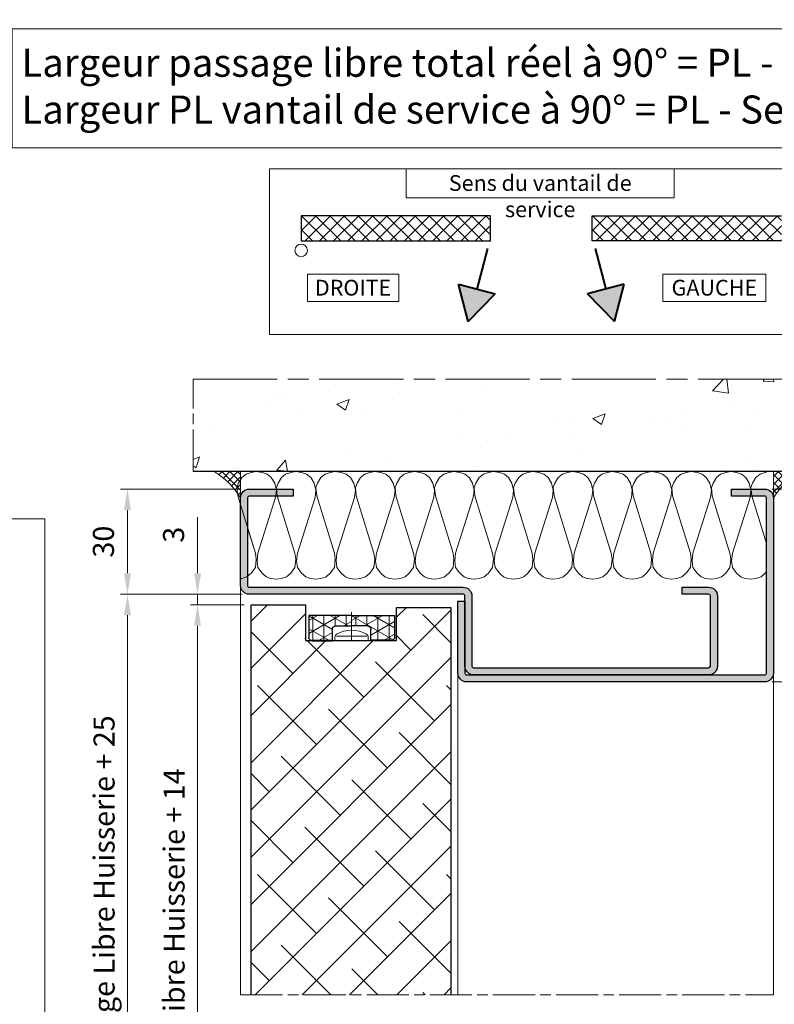
# Model space of a CAD drawing. Units: millimetres. Extents: x 0 to 321, y -11 to 450.
# Drawn here: x 158 to 266, y 103 to 243 of the extents above; entities that cross this region are included whole.
import ezdxf

# ---------------------------------------------------------------- set-up
doc = ezdxf.new("R2010")
doc.units = ezdxf.units.MM
doc.header["$PDMODE"] = 2
doc.header["$PDSIZE"] = 10
doc.linetypes.add('AM_ISO08W050', pattern=[18, 12, -1.5, 3, -1.5])
doc.linetypes.add('AM_ISO08W050x2', pattern=[9, 6, -0.75, 1.5, -0.75])
for name, color, linetype, lineweight in [('AEL-AM_1', 30, 'Continuous', 30), ('AEL-AM_2', 6, 'Continuous', 20), ('AEL-AM_5', 3, 'Continuous', 20), ('AEL-AM_6', 3, 'Continuous', 20), ('AEL-AM_7', 4, 'AM_ISO08W050', 18), ('AEL-AM_8', 1, 'Continuous', 15), ('AM_0', 7, 'Continuous', 40), ('AM_1', 30, 'Continuous', 30), ('AM_2', 6, 'Continuous', 20), ('AM_7', 4, 'AM_ISO08W050', 18), ('AM_8', 1, 'Continuous', 15), ('AM_BOR', 7, 'Continuous', 40), ('DORMANT-AM_5', 3, 'Continuous', 20), ('DORMANT-AM_6', 3, 'Continuous', 20)]:
    doc.layers.add(name, color=color, linetype=linetype, lineweight=lineweight)
doc.layers.add('AM_VIEWS', color=1, linetype='Continuous', lineweight=15, plot=False)
doc.styles.get("Standard").update_dxf_attribs({"font": 'arial.ttf'})
doc.dimstyles.new('AM_ISO_MALERBA', dxfattribs={"dimtxt": 3, "dimasz": 3, "dimexe": 1, "dimexo": 1, "dimgap": 0.9999999999999996, "dimtad": 1, "dimtoh": 1, "dimtxsty": 'Standard', "dimcen": 0, "dimclrd": 256, "dimclre": 256, "dimclrt": 3, "dimadec": 1, "dimazin": 2, "dimtp": 0.1, "dimtm": 0.1, "dimtfac": 0.71, "dimtmove": 0, "dimatfit": 3, "dimfxl": 1, "dimlwd": -1, "dimlwe": -1, "dimarcsym": 0})
doc.dimstyles.new('MAL-ISO$0', dxfattribs={"dimtxt": 3, "dimasz": 3, "dimexe": 1, "dimexo": 1, "dimgap": 1.5, "dimtad": 1, "dimtxsty": 'Standard', "dimcen": 0, "dimclrd": 256, "dimclre": 256, "dimclrt": 3, "dimadec": 1, "dimazin": 2, "dimtp": 0.1, "dimtm": 0.1, "dimtfac": 0.71, "dimtmove": 0, "dimatfit": 3, "dimfxl": 1, "dimlwd": -1, "dimlwe": -1, "dimarcsym": 1})

# ---------------------------------------------------------------- blocks, each defined once
blk = doc.blocks.new('*D18')
at = {"layer": 'AEL-AM_5', "linetype": 'Continuous', "transparency": 16777216}
for p, q in [((73.45692423133843, 253.1249075000788), (73.45692423133843, 244.233036003939)), ((251.9573140951507, 253.4999075000679), (251.9573140951507, 244.233036003939)), ((248.9573140951507, 245.233036003939), (76.45692423133843, 245.233036003939))]:
    blk.add_line(p, q, dxfattribs=at)
for points in [[(76.45692423133843, 245.733036003939), (76.45692423133843, 244.733036003939), (73.45692423133843, 245.233036003939)], [(248.9573140951507, 245.733036003939), (248.9573140951507, 244.733036003939), (251.9573140951507, 245.233036003939)]]:
    blk.add_solid(points, dxfattribs=at)
at = {"layer": 'Defpoints', "color": 0, "linetype": 'Continuous', "transparency": 16777216}
for p in [(251.9573140951507, 254.4999075000679), (73.45692423133843, 254.1249075000788), (73.45692423133843, 245.233036003939)]:
    blk.add_point(p, dxfattribs=at)
at = {"layer": 'AEL-AM_5', "color": 3, "linetype": 'Continuous', "transparency": 16777216, "insert": (170.9572828658025, 248.1801710653305), "char_height": 3, "attachment_point": 5}
blk.add_mtext('Fond de Feuillure = Largeur Passage Libre Huisserie + 50', dxfattribs=at)
blk = doc.blocks.new('mastic-1')
at = {"layer": 'AM_8'}
h = blk.add_hatch(dxfattribs=at)
h.set_pattern_fill('ANSI37', color=256, scale=0.25, style=0)
h.set_pattern_definition([(45, (-3.75, 0), (-0.561266007566822, 0.5612660075668221), []), (135, (-3.75, 0), (-0.5612660075668221, -0.561266007566822), [])])
h.paths.add_polyline_path([(-1.4210854715202e-14, -3.750000000000095), (-1.443289932012704e-14, 0), (-3.749999999999999, 0, -0.1250761383103806)])
at = {"layer": 'AM_2'}
for p, q in [((-3.75, 0), (0, 0)), ((-1.4210854715202e-14, -3.75), (-1.4210854715202e-14, 0))]:
    blk.add_line(p, q, dxfattribs=at)
blk.add_arc((-9.253175602597821, -9.25317560259765), 10.76597419862858, 30.7413768028347, 59.25862319716307, dxfattribs=at)
blk = doc.blocks.new('flexilodice')
at = {"layer": 'AM_8'}
h = blk.add_hatch(dxfattribs=at)
h.set_pattern_fill('NET3', color=256, scale=0.5, angle=180, style=0)
h.set_pattern_definition([(180, (3.600000000000023, 6.125000000948944), (-1.944062586693024e-16, -1.5875), []), (240, (3.600000000000023, 6.125000000948944), (1.374815328507796, -0.7937500000000004), []), (299.9999999999999, (3.600000000000023, 6.125000000948944), (1.374815328507796, 0.7937499999999994), [])])
h.paths.add_polyline_path([(3.600000000000023, 6.125000000948944), (0.5, 6.125000000948944, 0.4142135623730951), (0, 5.625000000948944), (0, 2.750000000948944), (1.600000000000023, 2.750000000948944, -0.4142135623730951), (2.100000000000023, 2.250000000948944), (2.100000000000023, 0), (3.600000000000023, 0)])
h = blk.add_hatch(dxfattribs=at)
h.set_pattern_fill('NET3', color=256, scale=0.5, angle=180, style=0)
h.set_pattern_definition([(180, (3.600000000000023, 0), (-1.944062586693024e-16, -1.5875), []), (240, (3.600000000000023, 0), (1.374815328507796, -0.7937500000000004), []), (299.9999999999999, (3.600000000000023, 0), (1.374815328507796, 0.7937499999999994), [])])
h.paths.add_polyline_path([(3.600000000000023, -6.125000000948944), (3.600000000000023, 0), (2.100000000000023, 0), (2.100000000000023, -2.250000000948944, -0.4142135623730951), (1.600000000000023, -2.750000000948944), (0, -2.750000000948944), (0, -5.625000000948944, 0.4142135623730951), (0.5, -6.125000000948944)])
at = {"layer": 'AM_0'}
for p, q in [((0, 5.625000000948944), (0, 2.750000000948944)), ((0, -5.625000000948944), (0, -2.750000000948944))]:
    blk.add_line(p, q, dxfattribs=at)
at = {"layer": 'AM_1'}
for p, q in [((3.600000000000023, 6.125000000948944), (0.5, 6.125000000948944)), ((3.600000000000023, 0), (3.600000000000023, 6.125000000948944)), ((0, 2.750000000948944), (1.600000000000023, 2.750000000948944)), ((2.100000000000023, 2.250000000948944), (2.100000000000023, 0)), ((2.100000000000023, -2.250000000948944), (2.100000000000023, 0)), ((3.600000000000023, 0), (3.600000000000023, -6.125000000948944)), ((0, -2.750000000948944), (1.600000000000023, -2.750000000948944)), ((3.600000000000023, -6.125000000948944), (0.5, -6.125000000948944))]:
    blk.add_line(p, q, dxfattribs=at)
for centre, start, end in [((0.5, 5.625000000948944), 90, 180), ((1.600000000000023, 2.250000000948944), 0, 90), ((1.600000000000023, -2.250000000948944), 270, 0), ((0.5, -5.625000000948944), 180, 270)]:
    blk.add_arc(centre, 0.5, start, end, dxfattribs=at)
at = {"layer": 'AM_7', "linetype": 'AM_ISO08W050x2'}
blk.add_line((0, 0), (4.068374053790023, 0), dxfattribs=at)
blk = doc.blocks.new('*D58')
at = {"layer": 'AEL-AM_5', "linetype": 'Continuous', "transparency": 16777216}
for p, q in [((189.9737592264414, 161.0032813489089), (172.5986758809268, 161.0032813489089)), ((173.5986758809268, 158.0032813489089), (173.5986758809267, 22.07661710288551)), ((187.0837441216358, 19.07661710288551), (172.5986758809267, 19.07661710288551))]:
    blk.add_line(p, q, dxfattribs=at)
for points in [[(173.0986758809268, 158.0032813489089), (174.0986758809268, 158.0032813489089), (173.5986758809268, 161.0032813489089)], [(173.0986758809267, 22.07661710288551), (174.0986758809267, 22.07661710288551), (173.5986758809267, 19.07661710288551)]]:
    blk.add_solid(points, dxfattribs=at)
at = {"layer": 'Defpoints', "color": 0, "linetype": 'Continuous', "transparency": 16777216}
for p in [(190.9737592264414, 161.0032813489089), (173.5986758809267, 19.07661710288551), (188.0837441216358, 19.07661710288551, 0.003410311469793255)]:
    blk.add_point(p, dxfattribs=at)
at = {"layer": 'AEL-AM_5', "color": 3, "linetype": 'Continuous', "transparency": 16777216, "insert": (170.6515408195352, 90.03994922589722), "char_height": 3, "attachment_point": 5, "rotation": 90}
blk.add_mtext('Fond de Feuillure = Hauteur Passage Libre Huisserie + 25', dxfattribs=at)
blk = doc.blocks.new('*D59')
at = {"layer": 'AEL-AM_5', "linetype": 'Continuous', "transparency": 16777216}
for p, q in [((190.2236758809349, 159.5032813489089), (182.5986758809268, 159.5032813489089)), ((183.5986758809268, 156.5032813489089), (183.5986758809267, 26.07661710288574)), ((190.2236758809267, 23.07661710288573), (182.5986758809267, 23.07661710288574))]:
    blk.add_line(p, q, dxfattribs=at)
for points in [[(183.0986758809268, 156.5032813489089), (184.0986758809268, 156.5032813489089), (183.5986758809268, 159.5032813489089)], [(183.0986758809267, 26.07661710288574), (184.0986758809267, 26.07661710288573), (183.5986758809267, 23.07661710288574)]]:
    blk.add_solid(points, dxfattribs=at)
at = {"layer": 'Defpoints', "color": 0, "linetype": 'Continuous', "transparency": 16777216}
for p in [(191.2236758809349, 159.5032813489089, 0.0034103114697933), (183.5986758809267, 23.07661710288574), (191.2236758809267, 23.07661710288573, 0.0034103114697933)]:
    blk.add_point(p, dxfattribs=at)
at = {"layer": 'AEL-AM_5', "color": 3, "linetype": 'Continuous', "transparency": 16777216, "insert": (180.6310769723319, 91.28994922589733), "char_height": 3, "attachment_point": 5, "rotation": 90}
blk.add_mtext('Ouvrant = Hauteur Passage Libre Huisserie + 14', dxfattribs=at)
blk = doc.blocks.new('*D60')
at = {"layer": 'AEL-AM_5', "transparency": 16777216}
for p, q in [((183.5986758809263, 164.0032813489089), (183.5986758809263, 171.9678106804236)), ((189.9737592264414, 161.0032813489089), (182.5986758809263, 161.0032813489089)), ((183.5986758809263, 159.5032813489089), (183.5986758809263, 161.0032813489089)), ((190.2236758809349, 159.5032813489089), (182.5986758809263, 159.5032813489089)), ((183.5986758809263, 156.5032813489089), (183.5986758809263, 153.5032813489089))]:
    blk.add_line(p, q, dxfattribs=at)
for points in [[(183.0986758809263, 164.0032813489089), (184.0986758809263, 164.0032813489089), (183.5986758809263, 161.0032813489089)], [(183.0986758809263, 156.5032813489089), (184.0986758809263, 156.5032813489089), (183.5986758809263, 159.5032813489089)]]:
    blk.add_solid(points, dxfattribs=at)
at = {"layer": 'Defpoints', "color": 0, "transparency": 16777216}
for p in [(190.9737592264414, 161.0032813489089), (183.5986758809263, 159.5032813489089), (191.2236758809349, 159.5032813489089, 0.0034103114697933)]:
    blk.add_point(p, dxfattribs=at)
at = {"layer": 'AEL-AM_5', "color": 3, "transparency": 16777216, "insert": (180.5659337254011, 169.4855460146665), "char_height": 3, "attachment_point": 5, "rotation": 90}
blk.add_mtext('3', dxfattribs=at)
blk = doc.blocks.new('*D61')
at = {"layer": 'AEL-AM_5', "transparency": 16777216}
for p, q in [((265.4737059679646, 176.0033364013881), (279.2408139935538, 176.0033364013881)), ((278.2408139935538, 151.5030233285412), (278.2408139935538, 173.0033364013881)), ((265.473818150886, 148.5030233285412), (279.2408139935538, 148.5030233285412))]:
    blk.add_line(p, q, dxfattribs=at)
for points in [[(277.7408139935538, 173.0033364013881), (278.7408139935538, 173.0033364013881), (278.2408139935538, 176.0033364013881)], [(277.7408139935538, 151.5030233285412), (278.7408139935538, 151.5030233285412), (278.2408139935538, 148.5030233285412)]]:
    blk.add_solid(points, dxfattribs=at)
at = {"layer": 'Defpoints', "color": 0, "transparency": 16777216}
for p in [(264.4737059679646, 176.0033364013881, 0.001525820700358338), (278.2408139935538, 176.0033364013881), (264.473818150886, 148.5030233285412, 0.001525820700358338)]:
    blk.add_point(p, dxfattribs=at)
at = {"layer": 'AEL-AM_5', "color": 3, "transparency": 16777216, "insert": (275.2152341845496, 162.3809663626677), "char_height": 3, "attachment_point": 5, "rotation": 90}
blk.add_mtext('55', dxfattribs=at)
blk = doc.blocks.new('*D62')
at = {"layer": 'AEL-AM_5', "transparency": 16777216}
for p, q in [((265.473818150886, 148.5030233285412), (279.8929235104272, 148.5030233285412)), ((278.8929235104272, 145.5030233285412), (278.8929235104272, 22.07661710288482)), ((277.3929235104272, 131.2751544585507), (270.4597720779579, 131.2751544585507)), ((270.4597720779579, 131.2751544585507), (270.4597720779578, 36.30448597287536)), ((277.3929235104272, 36.30448597287535), (277.3929235104272, 131.2751544585507)), ((270.4597720779578, 36.30448597287536), (277.3929235104272, 36.30448597287535)), ((270.9923129632971, 19.07661710288482), (279.8929235104272, 19.07661710288482))]:
    blk.add_line(p, q, dxfattribs=at)
for points in [[(278.3929235104272, 145.5030233285412), (279.3929235104272, 145.5030233285412), (278.8929235104272, 148.5030233285412)], [(278.3929235104272, 22.07661710288482), (279.3929235104272, 22.07661710288482), (278.8929235104272, 19.07661710288482)]]:
    blk.add_solid(points, dxfattribs=at)
at = {"layer": 'Defpoints', "color": 0, "transparency": 16777216}
for p in [(264.473818150886, 148.5030233285412, 0.001525820700358338), (269.9923129632971, 19.07661710288482, 0.004936132170151638), (278.8929235104272, 19.07661710288482)]:
    blk.add_point(p, dxfattribs=at)
at = {"layer": 'AEL-AM_5', "color": 3, "transparency": 16777216, "insert": (273.9263477941925, 83.78982021571305), "char_height": 3, "attachment_point": 5, "rotation": 90}
blk.add_mtext('{\\fArial|b1|i0|c0|p34;Hauteur Passage Libre Huisserie : 1800 à 2400}', dxfattribs=at)
blk = doc.blocks.new('*D63')
at = {"layer": 'AEL-AM_5', "transparency": 16777216}
for p, q in [((189.7123540238163, 176.0032761220833), (172.5986758809263, 176.0032761220833)), ((173.5986758809263, 164.0032813489089), (173.5986758809263, 173.0032761220833)), ((189.9737592264414, 161.0032813489089), (172.5986758809263, 161.0032813489089))]:
    blk.add_line(p, q, dxfattribs=at)
for points in [[(173.0986758809263, 173.0032761220833), (174.0986758809263, 173.0032761220833), (173.5986758809263, 176.0032761220833)], [(173.0986758809263, 164.0032813489089), (174.0986758809263, 164.0032813489089), (173.5986758809263, 161.0032813489089)]]:
    blk.add_solid(points, dxfattribs=at)
at = {"layer": 'Defpoints', "color": 0, "transparency": 16777216}
for p in [(173.5986758809263, 176.0032761220833), (190.7123540238163, 176.0032761220833, 0.001525820700358338), (190.9737592264414, 161.0032813489089)]:
    blk.add_point(p, dxfattribs=at)
at = {"layer": 'AEL-AM_5', "color": 3, "transparency": 16777216, "insert": (170.565933725401, 168.5032787354961), "char_height": 3, "attachment_point": 5, "rotation": 90}
blk.add_mtext('30', dxfattribs=at)
blk = doc.blocks.new('*D64')
at = {"layer": 'AEL-AM_5', "transparency": 16777216}
for p, q in [((270.9923963088081, 178.5029195156131), (288.1750180072909, 178.5029195156131)), ((287.1750180072909, 175.5029195156131), (287.1750180072909, 22.07661710288482)), ((270.9923129632971, 19.07661710288482), (288.1750180072909, 19.07661710288482))]:
    blk.add_line(p, q, dxfattribs=at)
for points in [[(286.6750180072909, 175.5029195156131), (287.6750180072909, 175.5029195156131), (287.1750180072909, 178.5029195156131)], [(286.6750180072909, 22.07661710288482), (287.6750180072909, 22.07661710288482), (287.1750180072909, 19.07661710288482)]]:
    blk.add_solid(points, dxfattribs=at)
at = {"layer": 'Defpoints', "color": 0, "transparency": 16777216}
for p in [(269.9923963088081, 178.5029195156131, 0.001525820700358338), (269.9923129632971, 19.07661710288482, 0.004936132170151638), (287.1750180072909, 19.07661710288482)]:
    blk.add_point(p, dxfattribs=at)
at = {"layer": 'AEL-AM_5', "color": 3, "transparency": 16777216, "insert": (283.7278829458994, 98.78976830924903), "char_height": 3, "attachment_point": 5, "rotation": 90}
blk.add_mtext('Tableau = Hauteur Passage Libre Huisserie + 60', dxfattribs=at)

msp = doc.modelspace()

# ---------------------------------------------------------------- hatches: boundary and pattern name
at = {"layer": 'AEL-AM_8'}
h = msp.add_hatch(dxfattribs=at)
h.set_pattern_fill('AR-CONC', color=256, scale=0.1, style=0)
h.set_pattern_definition([(49.99999999999999, (-302.3169961722201, -40.99761749929939), (18.2184668996004, -1.593908553890308), [1.905, -20.955]), (355, (-302.3169961722201, -40.99761749929939), (-3.524282597566698, 19.105664288218), [1.524, -16.764]), (100.4509999999999, (-300.7987961722201, -41.13044249929942), (14.69425016659593, 17.51166878202919), [1.619, -17.809]), (46.18420000000002, (-302.3169961722201, -35.91761749929947), (27.10790408921299, -4.204232793272714), [2.857499999999997, -31.43249999999998]), (96.63559999999981, (-300.0580061722203, -36.2679674992994), (23.74042344662372, 24.74255558900492), [2.428499999999997, -26.71349999999997]), (351.1840000000001, (-302.3169961722201, -35.91761749929947), (23.74046058139339, 24.74251178605977), [2.286, -25.146]), (21, (-299.7769961722202, -37.18761749929945), (15.16148798353833, -10.22655185167625), [1.905, -20.955]), (326.0000000000001, (-299.7769961722202, -37.18761749929945), (6.180202834764708, 18.41879661223193), [1.524, -16.764]), (71.4514, (-298.5135461722202, -38.03982749929946), (21.34164907701245, 8.192285771605745), [1.619, -17.809]), (37.50000000000001, (-302.3169961722201, -40.99761749929939), (0.3088603250591817, 8.455503887315311), [0, -16.5608, 0, -17.018, 0, -16.8275]), (7.499999999999999, (-302.3169961722201, -40.99761749929939), (6.681966251030575, 10.01805748181195), [0, -9.702800000000002, 0, -16.1798, 0, -6.413500000000001]), (327.5, (-307.9811961722203, -40.99761749929939), (13.55905951668714, -0.5728743992673458), [0, -6.350000000000001, 0, -19.812, 0, -26.289]), (317.5, (-310.5211961722202, -40.99761749929939), (14.81291813860181, 2.542649103333302), [0, -8.255, 0, -13.1572, 0, -18.669])])
edge = h.paths.add_edge_path()
edge.add_line((182.9618211654201, 178.502506820966), (185.975127422395, 178.502506820966))
edge.add_arc((180.4706497177826, 169.2501057463973), 10.76597419861568, 59.25056022766221, 59.25862319649429)
edge.add_line((185.9738253204823, 178.5032813489194), (189.7238253204823, 178.5032813489194))
edge.add_line((189.7238253204819, 178.5032813489194), (189.7238253204819, 178.502506820966))
edge.add_line((189.7238253204819, 178.502506820966), (272.448320631262, 178.502506820966))
edge.add_line((272.4483206312625, 178.502506820966), (272.4483206312625, 191.6528595260341))
edge.add_line((272.4483206312625, 191.6528595260341), (182.9618211654201, 191.6528595260341))
edge.add_line((182.9618211654201, 191.6528595260341), (182.9618211654201, 178.502506820966))
at = {"layer": 'AM_8'}
h = msp.add_hatch(dxfattribs=at)
h.set_pattern_fill('ANSI37', color=256, scale=0.45, style=0)
h.set_pattern_definition([(45, (-139.9826245884509, -4.291656429672258), (-1.01027881362028, 1.01027881362028), []), (135, (-139.9826245884509, -4.291656429672258), (-1.01027881362028, -1.01027881362028), [])])
h.paths.add_polyline_path([(198.373205574041, 214.9832664964422), (198.373205574041, 211.3832664964422), (225.373205574041, 211.3832664964422), (225.373205574041, 214.9832664964422)])
h = msp.add_hatch(dxfattribs=at)
h.set_pattern_fill('ANSI37', color=256, scale=0.45, style=0)
h.set_pattern_definition([(45, (-151.0128811578556, -4.291656429672258), (-1.01027881362028, 1.01027881362028), []), (135, (-151.0128811578556, -4.291656429672258), (-1.01027881362028, -1.01027881362028), [])])
h.paths.add_polyline_path([(239.8605539448949, 214.9832664964422), (239.8605539448949, 211.3832664964422), (266.8605539448948, 211.3832664964422), (266.8605539448948, 214.9832664964422)])
for points in [[(226.0136921417997, 203.8304148548663), (220.7976926798389, 205.2280376984199), (222.1645062367635, 199.8970564134135)], [(244.4360668390968, 205.2280376984199), (239.2200673771362, 203.8304148548663), (243.0692532821725, 199.8970564134135)]]:
    msp.add_hatch(color=256, dxfattribs=at).paths.add_polyline_path(points)
h = msp.add_hatch(color=256, dxfattribs=at)
edge = h.paths.add_edge_path()
edge.add_line((190.7235980005476, 162.2532369861284), (190.723825320486, 174.7532760613936))
edge.add_arc((190.9738253204837, 174.753274739514), 0.250000000001562, 89.99969704779619, 179.9996970474836, ccw=False)
edge.add_line((190.9738266423619, 175.003274739512), (197.223826642276, 175.0032416924756))
edge.add_line((197.223826642276, 175.0032416924756), (197.2238319298017, 176.0032416924756))
edge.add_line((197.2238319298017, 176.0032416924756), (190.973831929889, 176.003274739512))
edge.add_arc((190.9738253204969, 174.753274739497), 1.250000000032452, 89.99969704778063, 179.9996970463945)
edge.add_line((189.7238253204819, 174.7532813489194), (189.7235980005644, 162.2532422736543))
edge.add_arc((190.9735980005562, 162.2532356642383), 1.250000000008834, 179.9996970466863, 269.9996970480516)
edge.add_line((190.97359139117, 161.003235664247), (221.4736346517257, 161.0030691071833))
edge.add_arc((221.4736333298456, 160.7530691071833), 0.2500000000036084, -0.00030295288121351405, 89.99969704737941, ccw=False)
edge.add_line((221.7236333298456, 160.7530677853018), (221.7236293629485, 160.0028309122957))
edge.add_line((221.7236293629485, 160.002830912296), (221.7237574997939, 160.0028309129735))
edge.add_line((221.7237574997939, 160.0028309129733), (221.7238065331298, 150.7294068551859))
edge.add_arc((222.9738738609676, 150.7531827069755), 1.250293411666265, 181.0896146975645, 270)
edge.add_line((222.9738738609676, 149.5028892953093), (238.5172822076688, 149.5028893120106))
edge.add_line((238.5172822076688, 149.5028893120108), (256.4887659563674, 149.5029821008224))
edge.add_arc((256.4735371930701, 150.7528893313196), 1.250000000032376, 270.6980523601807, 359.9996970463971)
edge.add_line((257.7235371930851, 150.7528827218972), (257.7235900683258, 160.7528827218972))
edge.add_arc((256.4735900683345, 160.7528893313132), 1.250000000008947, 359.9996970466941, 450.2617393359047)
edge.add_line((256.4678798217033, 162.0028762884873), (255.4737447284892, 162.0029091595262))
edge.add_line((255.4737447284892, 162.0029091595262), (252.723596677803, 162.0029091595262))
edge.add_line((252.723596677803, 162.0029091595262), (252.7235913902773, 161.0029091595264))
edge.add_line((252.7235913902773, 161.0029091595264), (256.4735913902246, 161.0028893313046))
edge.add_arc((256.4735900683436, 160.7528893313053), 0.2500000000028695, -0.00030295305060690225, 89.99969704722298, ccw=False)
edge.add_line((256.7235900683431, 160.7528880094231), (256.7235371930815, 150.7528880094229))
edge.add_arc((256.4735371930833, 150.752889331303), 0.2500000000019031, 269.9996970478744, 359.99969704741846, ccw=False)
edge.add_line((256.4735358712051, 150.5028893313046), (252.7238055350749, 150.5034960752577))
edge.add_line((252.7238055350749, 150.5034960752577), (222.9735791326843, 150.5030611758942))
edge.add_arc((222.9735804545649, 150.7530611758935), 0.2500000000027558, 179.9996970469234, 269.99969704727516, ccw=False)
edge.add_line((222.7235804545658, 150.7530624977757), (222.7236333298274, 160.7530624977757))
edge.add_arc((221.4736333298324, 160.753069107188), 1.250000000012699, 359.9996970468609, 451.140832771387)
edge.add_line((221.4487458642921, 162.0028213282664), (190.9735966786675, 162.003235664247))
edge.add_arc((190.9735980005476, 162.2532356642472), 0.2500000000036084, 179.9996970471188, 269.99969704737936, ccw=False)
h = msp.add_hatch(color=256, dxfattribs=at)
edge = h.paths.add_edge_path()
edge.add_line((264.4738183064005, 148.5030233285419), (221.9738183063396, 148.5028038962142))
edge.add_arc((221.9738116969161, 149.7528038961831), 1.24999999998621, 180.0003029523184, 270.0003029536758, ccw=False)
edge.add_line((220.723811696947, 149.7527972867887), (220.7237574998085, 160.0028256254476))
edge.add_line((220.7237574998085, 160.0028256254476), (221.7237574997939, 160.0028309129733))
edge.add_line((221.7237574997939, 160.0028309129733), (221.7238116969361, 149.7528025743167))
edge.add_arc((221.9738116969324, 149.7528038961967), 0.2499999999998568, 180.0003029525685, 270.0003029529072)
edge.add_line((221.9738130188139, 149.5028038962004), (264.4738130188748, 149.5030233285273))
edge.add_arc((264.4738116969929, 149.7530233285241), 0.2500000000005389, 270.0003029530636, 360.000302952803)
edge.add_line((264.7238116969897, 149.7530246504051), (264.7236795088438, 174.7530252407201))
edge.add_arc((264.4736795088475, 174.7530239188401), 0.2499999999999704, 360.0003029526206, 450.0003029529333)
edge.add_line((264.4736781869656, 175.0030239188364), (259.7236847963545, 175.0029935155627))
edge.add_line((259.7236847963545, 175.0029935155627), (259.7236795088288, 176.0029935155482))
edge.add_line((259.7236795088288, 176.0029935155482), (264.4736728994399, 176.0030239188226))
edge.add_arc((264.4736795088616, 174.7530239188553), 1.249999999984846, 0.00030295221421283713, 90.00030295356902, ccw=False)
edge.add_line((265.7236795088288, 174.7530305282472), (265.7238116969756, 149.7530299379013))
edge.add_arc((264.4738116969938, 149.7530233285241), 1.249999999999625, 270.0003029528916, 360.0003029515367, ccw=False)
h = msp.add_hatch(dxfattribs=at)
h.set_pattern_fill('ANSI38', color=256, scale=1.5, style=0)
h.set_pattern_definition([(45, (25.44420893726306, -8.604904957985411), (-3.367596045400932, 3.367596045400933), []), (135, (25.44420893726306, -8.604904957985411), (-10.1027881362028, 3.367596045400933), [11.90625, -7.143750000000001])])
h.paths.add_polyline_path([(191.2236758809331, 103.8714278177116), (219.7236758809267, 103.8714278177109), (219.723675880929, 159.1282813489089), (211.973675880929, 159.1282813489089), (211.973675880929, 154.3782813489089), (198.9736758809349, 154.3782813489089), (198.9736758809349, 159.5032813489089), (191.2236758809349, 159.5032813489089)])

# ---------------------------------------------------------------- linework, layer by layer
at = {"layer": 'AEL-AM_1', "linetype": 'Continuous'}
for p, q in [((198.373205574041, 214.9832664964422), (198.373205574041, 211.3832664964422)), ((225.373205574041, 214.9832664964422), (198.373205574041, 214.9832664964422)), ((225.373205574041, 211.3832664964422), (225.373205574041, 214.9832664964422)), ((239.8605539448949, 211.3832664964422), (239.8605539448949, 214.9832664964422)), ((239.8605539448949, 214.9832664964422), (266.8605539448948, 214.9832664964422)), ((198.373205574041, 211.3832664964422), (225.373205574041, 211.3832664964422)), ((266.8605539448948, 211.3832664964422), (239.8605539448949, 211.3832664964422))]:
    msp.add_line(p, q, dxfattribs=at)
at = {"layer": 'AEL-AM_1', "linetype": 'Continuous', "elevation": 0.001525820700358338}
msp.add_lwpolyline([(191.2236758809331, 103.8714278177114), (191.2236758809349, 159.5032813489089), (198.9736758809349, 159.5032813489089), (198.9736758809349, 154.3782813489089), (211.973675880929, 154.3782813489089), (211.973675880929, 159.1282813489089), (219.723675880929, 159.1282813489089), (219.7236758809267, 103.8714278177107)], dxfattribs=at)
at = {"layer": 'AEL-AM_2', "linetype": 'Continuous'}
for p, q in [((203.1916411326799, 154.3782813489089, 0.001525820700358338), (203.1916411326799, 154.8574480155731, 0.001525820700358338)), ((203.4218708882037, 155.0342297921999, 0.001525820700358338), (207.72954480682, 155.0342297921999, 0.001525820700358338)), ((207.9416411326799, 154.3782813489089, 0.001525820700358338), (207.9416411326799, 154.8574480155731, 0.001525820700358338))]:
    msp.add_line(p, q, dxfattribs=at)
at = {"layer": 'AEL-AM_2'}
for points in [[(194.8371080878613, 163.1453609202799), (193.9972338202837, 163.2653407786784), (193.3973268988965, 163.5053004954752), (192.7974199775093, 163.9852351878581), (192.1975130561235, 164.8251094554362), (192.0775331977246, 165.7849483226237), (192.1975130561235, 166.8647823069987), (194.7171206000684, 174.783559772819), (194.8371080878613, 175.863393757194), (194.5971407416695, 176.8232478831706), (194.1172136786817, 177.6631068919596), (193.5173067572945, 178.1430415843424), (192.7974199775093, 178.3830013011393), (191.9575533393266, 178.5029811595377), (191.2376589301465, 178.3830013011393), (190.5177721503613, 178.1430415843424), (189.9178652289746, 177.6631068919596), (189.4379381659863, 176.8232478831706), (189.1979784491895, 176.2233333323893), (189.3179583075874, 175.0235194896159), (191.8375658515337, 166.8647823069987), (191.9575533393266, 166.0249232982096), (191.8375658515337, 164.8251094554362), (191.2376589301465, 163.9852351878581), (190.6377520087593, 163.5053004954752), (189.9178652289746, 163.2653407786784), (189.7236158173704, 163.2329662198551)], [(200.4762377265332, 163.1453609202799), (199.6363634589555, 163.2653407786784), (199.0364565375684, 163.5053004954752), (198.4365496161812, 163.9852351878581), (197.8366426947954, 164.8251094554362), (197.7166628363965, 165.7849483226237), (197.8366426947954, 166.8647823069987), (200.3562502387402, 174.783559772819), (200.4762377265332, 175.863393757194), (200.2362703803414, 176.8232478831706), (199.7563433173535, 177.6631068919596), (199.1564363959664, 178.1430415843424), (198.4365496161812, 178.3830013011393), (197.5966829779985, 178.5029811595377), (196.8767885688184, 178.3830013011393), (196.1569017890332, 178.1430415843424), (195.5569948676465, 177.6631068919596), (195.0770678046582, 176.8232478831706), (194.8371080878613, 176.2233333323893), (194.9570879462593, 175.0235194896159), (197.4766954902055, 166.8647823069987), (197.5966829779985, 166.0249232982096), (197.4766954902055, 164.8251094554362), (196.8767885688184, 163.9852351878581), (196.2768816474312, 163.5053004954752), (195.5569948676465, 163.2653407786784), (194.8371080878613, 163.1453609202799)], [(206.1153673652051, 163.1453609202799), (205.2754930976274, 163.2653407786784), (204.6755861762402, 163.5053004954752), (204.0756792548531, 163.9852351878581), (203.4757723334673, 164.8251094554362), (203.3557924750684, 165.7849483226237), (203.4757723334673, 166.8647823069987), (205.9953798774121, 174.783559772819), (206.1153673652051, 175.863393757194), (205.8754000190132, 176.8232478831706), (205.3954729560254, 177.6631068919596), (204.7955660346382, 178.1430415843424), (204.0756792548531, 178.3830013011393), (203.2358126166704, 178.5029811595377), (202.5159182074902, 178.3830013011393), (201.7960314277051, 178.1430415843424), (201.1961245063184, 177.6631068919596), (200.7161974433301, 176.8232478831706), (200.4762377265332, 176.2233333323893), (200.5962175849312, 175.0235194896159), (203.1158251288774, 166.8647823069987), (203.2358126166704, 166.0249232982096), (203.1158251288774, 164.8251094554362), (202.5159182074902, 163.9852351878581), (201.9160112861031, 163.5053004954752), (201.1961245063184, 163.2653407786784), (200.4762377265332, 163.1453609202799)], [(211.754497003877, 163.1453609202799), (210.9146227362993, 163.2653407786784), (210.3147158149121, 163.5053004954752), (209.7148088935249, 163.9852351878581), (209.1149019721391, 164.8251094554362), (208.9949221137402, 165.7849483226237), (209.1149019721391, 166.8647823069987), (211.634509516084, 174.783559772819), (211.754497003877, 175.863393757194), (211.5145296576851, 176.8232478831706), (211.0346025946973, 177.6631068919596), (210.4346956733101, 178.1430415843424), (209.7148088935249, 178.3830013011393), (208.8749422553423, 178.5029811595377), (208.1550478461621, 178.3830013011393), (207.435161066377, 178.1430415843424), (206.8352541449902, 177.6631068919596), (206.355327082002, 176.8232478831706), (206.1153673652051, 176.2233333323893), (206.2353472236031, 175.0235194896159), (208.7549547675493, 166.8647823069987), (208.8749422553423, 166.0249232982096), (208.7549547675493, 164.8251094554362), (208.1550478461621, 163.9852351878581), (207.5551409247749, 163.5053004954752), (206.8352541449902, 163.2653407786784), (206.1153673652051, 163.1453609202799)], [(217.3936266425488, 163.1453609202799), (216.5537523749712, 163.2653407786784), (215.953845453584, 163.5053004954752), (215.3539385321968, 163.9852351878581), (214.754031610811, 164.8251094554362), (214.6340517524121, 165.7849483226237), (214.754031610811, 166.8647823069987), (217.2736391547559, 174.783559772819), (217.3936266425488, 175.863393757194), (217.153659296357, 176.8232478831706), (216.6737322333692, 177.6631068919596), (216.073825311982, 178.1430415843424), (215.3539385321968, 178.3830013011393), (214.5140718940141, 178.5029811595377), (213.794177484834, 178.3830013011393), (213.0742907050488, 178.1430415843424), (212.4743837836621, 177.6631068919596), (211.9944567206738, 176.8232478831706), (211.754497003877, 176.2233333323893), (211.8744768622749, 175.0235194896159), (214.3940844062212, 166.8647823069987), (214.5140718940141, 166.0249232982096), (214.3940844062212, 164.8251094554362), (213.794177484834, 163.9852351878581), (213.1942705634468, 163.5053004954752), (212.4743837836621, 163.2653407786784), (211.754497003877, 163.1453609202799)], [(223.0327486518262, 163.1453609202799), (222.192882013643, 163.2653407786784), (221.5929750922559, 163.5053004954752), (220.9930681708692, 163.9852351878581), (220.393161249482, 164.8251094554362), (220.2731737616899, 165.7849483226237), (220.393161249482, 166.8647823069987), (222.9127687934277, 174.783559772819), (223.0327486518262, 175.863393757194), (222.7927889350289, 176.8232478831706), (222.312861872041, 177.6631068919596), (221.7129549506539, 178.1430415843424), (220.9930681708692, 178.3830013011393), (220.153193903291, 178.5029811595377), (219.4333071235059, 178.3830013011393), (218.7134203437212, 178.1430415843424), (218.113513422334, 177.6631068919596), (217.6335863593462, 176.8232478831706), (217.3936266425488, 176.2233333323893), (217.5136065009468, 175.0235194896159), (220.033214044893, 166.8647823069987), (220.153193903291, 166.0249232982096), (220.033214044893, 164.8251094554362), (219.4333071235059, 163.9852351878581), (218.8334002021192, 163.5053004954752), (218.113513422334, 163.2653407786784), (217.3936266425488, 163.1453609202799)], [(228.671870661104, 163.1453609202799), (227.8320040229199, 163.2653407786784), (227.2320971015328, 163.5053004954752), (226.6321901801469, 163.9852351878581), (226.0322832587598, 164.8251094554362), (225.9123034003609, 165.7849483226237), (226.0322832587598, 166.8647823069987), (228.5518908027051, 174.783559772819), (228.671870661104, 175.863393757194), (228.4319109443071, 176.8232478831706), (227.9519838813179, 177.6631068919596), (227.3520769599321, 178.1430415843424), (226.6321901801469, 178.3830013011393), (225.7923235419629, 178.5029811595377), (225.0724291327828, 178.3830013011393), (224.3525423529981, 178.1430415843424), (223.7526354316109, 177.6631068919596), (223.2727083686231, 176.8232478831706), (223.0327486518262, 176.2233333323893), (223.1527285102251, 175.0235194896159), (225.6723360541699, 166.8647823069987), (225.7923235419629, 166.0249232982096), (225.6723360541699, 164.8251094554362), (225.0724291327828, 163.9852351878581), (224.4725222113969, 163.5053004954752), (223.7526354316109, 163.2653407786784), (223.0327486518262, 163.1453609202799)], [(234.3110002997749, 163.1453609202799), (233.4711336615918, 163.2653407786784), (232.8712267402051, 163.5053004954752), (232.2713198188179, 163.9852351878581), (231.6714128974321, 164.8251094554362), (231.5514254096391, 165.7849483226237), (231.6714128974321, 166.8647823069987), (234.191020441377, 174.783559772819), (234.3110002997749, 175.863393757194), (234.071040582979, 176.8232478831706), (233.5911135199898, 177.6631068919596), (232.991206598604, 178.1430415843424), (232.2713198188179, 178.3830013011393), (231.4314455512398, 178.5029811595377), (230.7115587714551, 178.3830013011393), (229.9916719916699, 178.1430415843424), (229.3917650702828, 177.6631068919596), (228.9118380072949, 176.8232478831706), (228.671870661104, 176.2233333323893), (228.7918581488969, 175.0235194896159), (231.3114656928418, 166.8647823069987), (231.4314455512398, 166.0249232982096), (231.3114656928418, 164.8251094554362), (230.7115587714551, 163.9852351878581), (230.1116518500679, 163.5053004954752), (229.3917650702828, 163.2653407786784), (228.671870661104, 163.1453609202799)], [(239.9501223090527, 163.1453609202799), (239.1102556708692, 163.2653407786784), (238.510348749482, 163.5053004954752), (237.9104418280962, 163.9852351878581), (237.310534906709, 164.8251094554362), (237.190555048311, 165.7849483226237), (237.310534906709, 166.8647823069987), (239.8301424506539, 174.783559772819), (239.9501223090527, 175.863393757194), (239.7101625922559, 176.8232478831706), (239.230235529268, 177.6631068919596), (238.6303286078809, 178.1430415843424), (237.9104418280962, 178.3830013011393), (237.0705751899121, 178.5029811595377), (236.350680780732, 178.3830013011393), (235.6307940009468, 178.1430415843424), (235.030887079561, 177.6631068919596), (234.5509600165718, 176.8232478831706), (234.3110002997749, 176.2233333323893), (234.4309801581738, 175.0235194896159), (236.9505877021192, 166.8647823069987), (237.0705751899121, 166.0249232982096), (236.9505877021192, 164.8251094554362), (236.350680780732, 163.9852351878581), (235.7507738593462, 163.5053004954752), (235.030887079561, 163.2653407786784), (234.3110002997749, 163.1453609202799)], [(245.5892519477251, 163.1453609202799), (244.7493776801469, 163.2653407786784), (244.1494707587598, 163.5053004954752), (243.5495638373731, 163.9852351878581), (242.9496569159859, 164.8251094554362), (242.8296770575879, 165.7849483226237), (242.9496569159859, 166.8647823069987), (245.4692720893262, 174.783559772819), (245.5892519477251, 175.863393757194), (245.3492922309277, 176.8232478831706), (244.8693651679399, 177.6631068919596), (244.2694582465527, 178.1430415843424), (243.5495638373731, 178.3830013011393), (242.7096971991899, 178.5029811595377), (241.9898104194039, 178.3830013011393), (241.2699236396192, 178.1430415843424), (240.670016718232, 177.6631068919596), (240.1900896552442, 176.8232478831706), (239.9501223090527, 176.2233333323893), (240.0701097968462, 175.0235194896159), (242.589717340791, 166.8647823069987), (242.7096971991899, 166.0249232982096), (242.589717340791, 164.8251094554362), (241.9898104194039, 163.9852351878581), (241.389903498018, 163.5053004954752), (240.670016718232, 163.2653407786784), (239.9501223090527, 163.1453609202799)], [(251.228373957002, 163.1453609202799), (250.3885073188179, 163.2653407786784), (249.7886003974321, 163.5053004954752), (249.1886934760449, 163.9852351878581), (248.5887865546578, 164.8251094554362), (248.4688066962598, 165.7849483226237), (248.5887865546578, 166.8647823069987), (251.108394098604, 174.783559772819), (251.228373957002, 175.863393757194), (250.9884142402051, 176.8232478831706), (250.5084871772168, 177.6631068919596), (249.9085802558301, 178.1430415843424), (249.1886934760449, 178.3830013011393), (248.3488268378609, 178.5029811595377), (247.6289324286821, 178.3830013011393), (246.9090456488969, 178.1430415843424), (246.3091387275098, 177.6631068919596), (245.8292116645219, 176.8232478831706), (245.5892519477251, 176.2233333323893), (245.7092318061231, 175.0235194896159), (248.2288393500679, 166.8647823069987), (248.3488268378609, 166.0249232982096), (248.2288393500679, 164.8251094554362), (247.6289324286821, 163.9852351878581), (247.0290255072949, 163.5053004954752), (246.3091387275098, 163.2653407786784), (245.5892519477251, 163.1453609202799)], [(256.8675035956738, 163.1453609202799), (256.0276293280962, 163.2653407786784), (255.427722406709, 163.5053004954752), (254.8278154853218, 163.9852351878581), (254.227908563936, 164.8251094554362), (254.1079287055371, 165.7849483226237), (254.227908563936, 166.8647823069987), (256.7475237372749, 174.7835597728191), (256.8675035956738, 175.8633937571941), (256.627536249482, 176.8232478831707), (256.1476168158891, 177.6631068919597), (255.547709894502, 178.1430415843425), (254.8278154853218, 178.3830013011394), (253.9879488471391, 178.5029811595379), (253.268062067354, 178.3830013011393), (252.5481752875679, 178.1430415843424), (251.9482683661821, 177.6631068919596), (251.4683413031929, 176.8232478831706), (251.228373957002, 176.2233333323893), (251.3483614447949, 175.0235194896159), (253.8679689887398, 166.8647823069987), (253.9879488471391, 166.0249232982096), (253.8679689887398, 164.8251094554362), (253.268062067354, 163.9852351878581), (252.6681551459668, 163.5053004954752), (251.9482683661821, 163.2653407786784), (251.228373957002, 163.1453609202799)], [(259.627070856416, 178.5029811595379), (258.9071917060249, 178.3830013011394), (258.1872972968462, 178.1430415843425), (257.587398004854, 177.6631068919597), (257.1074633124712, 176.8232478831707), (256.8675035956738, 176.2233333323894), (256.9874834540718, 175.023519489616), (259.507090998018, 166.8647823069988), (259.627070856416, 166.0249232982097), (259.507090998018, 164.8251094554363), (258.9071917060249, 163.9852351878581), (258.3072771552442, 163.5053004954752), (257.587398004854, 163.2653407786784), (256.8675035956738, 163.1453609202799)], [(262.5066256049507, 163.1453609202799), (261.6667513373731, 163.2653407786784), (261.0668444159859, 163.5053004954752), (260.4669374945987, 163.9852351878581), (259.8670305732129, 164.8251094554362), (259.747050714814, 165.7849483226237), (259.8670305732129, 166.8647823069987), (262.3866457465518, 174.7835597728191), (262.5066256049507, 175.8633937571941), (262.2666582587589, 176.8232478831707), (261.786738825166, 177.6631068919597), (261.1868319037789, 178.1430415843425), (260.4669374945987, 178.3830013011394), (259.627070856416, 178.5029811595379)], [(264.7238147741433, 178.4125848109462), (264.5463137153018, 178.3830013011394), (263.8264193061231, 178.1430415843425), (263.2265200141309, 177.6631068919597), (262.7465853217481, 176.8232478831707), (262.5066256049507, 176.2233333323894), (262.6266054633487, 175.023519489616), (264.7238147741433, 168.232549354278)], [(190.7238764289258, 170.4710902903971), (191.83758492502, 166.8647823069987), (191.9575685981148, 166.0249232982096), (191.83758492502, 164.8251094554362), (191.2376780036328, 163.9852351878581), (190.7238764289258, 163.5741939280924)], [(264.7238147741433, 164.2337411850789), (264.5463137153018, 163.9852351878581), (263.946399164521, 163.5053004954752), (263.2265200141309, 163.2653407786784), (262.5066256049507, 163.1453609202799)]]:
    msp.add_lwpolyline(points, dxfattribs=at)
at = {"layer": 'AEL-AM_2', "linetype": 'Continuous'}
msp.add_circle((198.373205574041, 210.0332664964422), 0.9, dxfattribs=at)
for centre, radius, start, end in [((205.5666411326799, 151.742864682241, 0.001525820700358338), 4.135416666667, 58.95177800753549, 121.0482219934092), ((203.6916411326799, 154.8574480155731, 0.001525820700358338), 0.5, 121.0482219930101, 180), ((207.4416411326799, 154.8574480155731, 0.001525820700358338), 0.5, 0, 58.95177800753549)]:
    msp.add_arc(centre, radius, start, end, dxfattribs=at)
at = {"layer": 'AEL-AM_6'}
for points in [[(193.873205574041, 221.6719042090384), (271.0524687795341, 221.6719042090384), (271.0524687795341, 198.0310951089536), (193.873205574041, 198.0310951089536)], [(213.3525711467738, 217.5451647820261), (213.3525711467738, 221.6719042090384), (251.5731032068012, 221.6719042090384), (251.5731032068012, 217.5451647820261)], [(199.2568906170823, 202.7275087550005), (199.2568906170823, 206.630782970553), (212.2952262241764, 206.630782970553), (212.2952262241764, 202.7275087550005)], [(249.9443110906185, 202.7290435435408), (249.9443110906185, 206.630782970553), (264.6310095899364, 206.630782970553), (264.6310095899364, 202.7290435435408)]]:
    msp.add_lwpolyline(points, close=True, dxfattribs=at)
at = {"layer": 'AEL-AM_7'}
msp.add_line((182.9618211654201, 191.6528595260341), (272.4483206312625, 191.6528595260341, -0.001884490769434962), dxfattribs=at)
at = {"layer": 'AM_1'}
msp.add_line((272.4483206312625, 178.502506820966, -0.001884490769434962), (182.9618211654201, 178.502506820966, -0.001884490769434958), dxfattribs=at)
at = {"layer": 'AM_1', "elevation": -0.001884490769434962}
msp.add_lwpolyline([(221.4736346517257, 161.0030691071833), (190.97359139117, 161.003235664247, -0.4142135623800743), (189.7235980005648, 162.2532422736543), (189.7238253204819, 174.7532813489194, -0.4142135623660225), (190.973831929889, 176.003274739512), (197.2238319298017, 176.0032416924756), (197.223826642276, 175.0032416924756), (190.9738266423619, 175.003274739512, 0.4142135623714967), (190.7238253204855, 174.7532760613936), (190.7235980005476, 162.2532369861284, 0.414213562374427), (190.9735966786675, 162.003235664247), (221.4487458642921, 162.0028213282664, -0.420059096616098), (222.7236333298274, 160.7530624977757), (222.7235804545658, 150.7530624977757, 0.4142135623745601), (222.9735791326843, 150.5030611758942), (252.7238055350749, 150.5034960752577), (256.4735358712051, 150.5028893313046, 0.4142135623707642), (256.7235371930815, 150.7528880094229), (256.7235900683431, 160.7528880094231, 0.4142135623748265), (256.4735913902246, 161.0028893313046), (252.7235913902773, 161.0029091595264), (252.723596677803, 162.0029091595262), (255.4737447284892, 162.0029091595262), (256.4678798217033, 162.0028762884873, -0.4155537450186045), (257.7235900683258, 160.7528827218972), (257.7235371930851, 150.7528827218972, -0.4142135623660492), (256.473530583678, 149.5028893313046), (222.9738738609676, 149.5028892953093, -0.4141866411253737), (221.723580454583, 150.7530677853016), (221.7236333298456, 160.7530677853018, 0.414213562374427)], format="xyb", close=True, dxfattribs=at)
msp.add_lwpolyline([(197.2238319298017, 176.0032416924756), (197.2238372173274, 175.0032416924902)], dxfattribs=at)
msp.add_lwpolyline([(264.4738130188748, 149.5030233285271, 0.4142135623714967), (264.7238116969897, 149.7530246504051), (264.7236795088438, 174.7530252407201, 0.4142135623746934), (264.4736781869656, 175.0030239188364), (259.7236847963545, 175.0029935155627), (259.7236795088288, 176.0029935155482), (264.4736728994399, 176.0030239188226, -0.414213562380021), (265.7236795088288, 174.7530305282472), (265.7238116969761, 149.7530299379013, -0.414213562366169), (264.4738183064005, 148.5030233285419), (221.9738183063396, 148.5028038962142, -0.414213562380021), (220.723811696947, 149.7527972867887), (220.7237574998085, 160.0028256254476), (221.7237574997939, 160.0028309129733), (221.7238116969361, 149.7528025743167, 0.4142135623746934), (221.9738130188139, 149.5028038962004), (264.4738130188748, 149.5030233285271)], format="xyb", dxfattribs=at)
at = {"layer": 'AM_2'}
for p, q in [((189.7235980005648, 162.2532422736543, -0.001884490769434962), (189.7235980005639, 103.8714278177116, -0.0003223251082849906)), ((220.723811696947, 149.7527972867941, -0.001884490769434962), (220.7238116969465, 103.8714278177107, -0.0004983864220717313)), ((265.7238116969761, 149.7530299379313, -0.001884490769434962), (265.7238116969756, 103.8714278177098, -0.0004983828331697731))]:
    msp.add_line(p, q, dxfattribs=at)
at = {"layer": 'AM_7', "linetype": 'AM_ISO08W050x2'}
for p, q in [((182.9618211654201, 178.502506820966, -0.001884490769434962), (182.9618211654201, 191.6528595260341)), ((189.7235980005639, 103.8714278177116, 0.001525820700358338), (265.7238116969756, 103.8714278177098, 0.001525820700358338))]:
    msp.add_line(p, q, dxfattribs=at)
at = {"layer": 'AM_BOR', "linetype": 'Continuous'}
for p, q in [((224.9597519238703, 210.3290553373355), (223.4056924108193, 204.5292262766436)), ((240.2740075950655, 210.3290553373355), (241.8280671081167, 204.5292262766436)), ((220.7976926798389, 205.2280376984199), (226.0136921417997, 203.8304148548663)), ((222.1645062367635, 199.8970564134135), (220.7976926798389, 205.2280376984199)), ((244.4360668390968, 205.2280376984199), (239.2200673771362, 203.8304148548663)), ((243.0692532821725, 199.8970564134135), (244.4360668390968, 205.2280376984199)), ((222.1645062367635, 199.8970564134135), (226.0136921417997, 203.8304148548663)), ((243.0692532821725, 199.8970564134135), (239.2200673771362, 203.8304148548663))]:
    msp.add_line(p, q, dxfattribs=at)
at = {"layer": 'AM_VIEWS'}
msp.add_lwpolyline([(27.58661147060138, 171.745110848317), (161.8328276945986, 171.7451108483171), (161.8328276945986, 1.525066821746918), (27.58661147060138, 1.52506682174689)], close=True, dxfattribs=at)
at = {"layer": 'DORMANT-AM_5'}
msp.add_lwpolyline([(157.1424965349326, 241.6463041626674), (293.8518512972249, 241.6463041626679), (293.8518512972249, 224.6771776816138), (157.1424965349326, 224.6771776816139)], close=True, dxfattribs=at)

# ---------------------------------------------------------------- block references
at = {"layer": 'AEL-AM_1'}
msp.add_blockref('mastic-1', (189.7238253204819, 178.5032813489194, -0.001884490769434962), dxfattribs=at)
at = {"layer": 'AEL-AM_1', "xscale": -1}
msp.add_blockref('mastic-1', (265.7236795418576, 178.502506820966, -0.001884490769434962), dxfattribs=at)
at = {"layer": 'AM_0', "xscale": -1, "rotation": 270}
msp.add_blockref('flexilodice', (205.5735803245821, 154.3782813489089, 0.001525820700358338), dxfattribs=at)

# ---------------------------------------------------------------- texts
at = {"layer": 'AEL-AM_6', "char_height": 2.25, "attachment_point": 2}
for s, insert, width in [('Sens du vantail de service', (232.4628371767875, 220.7719042090384), 36.71765545776026), ('DROITE', (205.7760584206293, 205.843282970553), 11.42462686499999), ('GAUCHE', (257.2876603402775, 205.843282970553), 11.42462686499999)]:
    msp.add_mtext(s, dxfattribs=dict(at, insert=insert, width=width))
at = {"layer": 'DORMANT-AM_6', "insert": (158.4911037429607, 238.7948429632742), "char_height": 4, "width": 185.9997128054783, "attachment_point": 1}
msp.add_mtext('{\\fArial|b1|i0|c0|p34;Largeur passage libre total réel à 90° = PL - 104\\PLargeur PL vantail de service à 90° = PL - Se.Fi - 53}', dxfattribs=at)

# ---------------------------------------------------------------- dimensions: what is measured, and where the dimension line sits
at = {"layer": 'AEL-AM_5', "linetype": 'Continuous'}
dim = msp.add_linear_dim(base=(73.45692423133843, 245.233036003939), p1=(251.9573140951507, 254.4999075000679), p2=(73.45692423133843, 254.1249075000788), text='Fond de Feuillure = Largeur Passage Libre Huisserie + 50', dimstyle='AM_ISO_MALERBA', dxfattribs=at)
dim.commit()
dim.dimension.update_dxf_attribs({"geometry": '*D18', "text_midpoint": (170.9572828658025, 245.233036003939), "dimtype": 160})
at = {"layer": 'AEL-AM_5'}
for base, p1, text, override, picture, middle in [((287.1750180072909, 19.07661710288482, -0.0034103114697933), (269.9923963088081, 178.5029195156131, -0.001884490769434962), 'Tableau = Hauteur Passage Libre Huisserie + 60', {"dimadec": 1}, '*D64', (283.7278829458994, 98.78976830924903, -0.0034103114697933)), ((278.8929235104272, 19.07661710288482, -0.0034103114697933), (264.473818150886, 148.5030233285412, -0.001884490769434962), '{\\fArial|b1|i0|c0|p34;Hauteur Passage Libre Huisserie : 1800 à 2400}', {"dimgap": -1.5}, '*D62', (273.9263477941925, 83.78982021571305, -0.0034103114697933))]:
    dim = msp.add_linear_dim(base=base, p1=p1, p2=(269.9923129632971, 19.07661710288482, 0.001525820700358338), angle=90, text=text, dimstyle='MAL-ISO$0', override=override, dxfattribs=at)
    dim.commit()
    dim.dimension.update_dxf_attribs({"geometry": picture, "text_midpoint": middle})
dim = msp.add_linear_dim(base=(173.5986758809263, 176.0032761220833, -0.0034103114697933), p1=(190.9737592264414, 161.0032813489089, -0.0034103114697933), p2=(190.7123540238163, 176.0032761220833, -0.001884490769434962), angle=90, dimstyle='MAL-ISO$0', override={"dimlfac": 2}, dxfattribs=at)
dim.commit()
dim.dimension.update_dxf_attribs({"geometry": '*D63', "text_midpoint": (170.565933725401, 168.5032787354961, -0.0034103114697933)})
for base, p1, p2, picture, middle in [((278.2408139935538, 176.0033364013881, -0.0034103114697933), (264.473818150886, 148.5030233285412, -0.001884490769434962), (264.4737059679646, 176.0033364013881, -0.001884490769434962), '*D61', (278.2408139935537, 162.3809663626677, -0.0034103114697933)), ((183.5986758809263, 159.5032813489089, -0.001884490769434962), (190.9737592264414, 161.0032813489089, -0.001884490769434962), (191.2236758809349, 159.5032813489089, 0.001525820700358338), '*D60', (183.5986758809263, 169.4855460146665, -0.001884490769434962))]:
    dim = msp.add_linear_dim(base=base, p1=p1, p2=p2, angle=90, dimstyle='MAL-ISO$0', override={"dimlfac": 2}, dxfattribs=at)
    dim.commit()
    dim.dimension.update_dxf_attribs({"geometry": picture, "text_midpoint": middle, "dimtype": 160})
at = {"layer": 'AEL-AM_5', "linetype": 'Continuous'}
for base, p1, p2, text, picture, middle in [((173.5986758809267, 19.07661710288551, -0.001884490769434962), (190.9737592264414, 161.0032813489089, -0.001884490769434962), (188.0837441216358, 19.07661710288551, 0.001525820700358293), 'Fond de Feuillure = Hauteur Passage Libre Huisserie + 25', '*D58', (170.6515408195352, 90.03994922589722, -0.001884490769434962)), ((183.5986758809267, 23.07661710288574, -0.001884490769434962), (191.2236758809349, 159.5032813489089, 0.001525820700358338), (191.2236758809267, 23.07661710288573, 0.001525820700358338), 'Ouvrant = Hauteur Passage Libre Huisserie + 14', '*D59', (180.6310769723319, 91.28994922589733, -0.001884490769434962))]:
    dim = msp.add_linear_dim(base=base, p1=p1, p2=p2, angle=90, text=text, dimstyle='AM_ISO_MALERBA', dxfattribs=at)
    dim.commit()
    dim.dimension.update_dxf_attribs({"geometry": picture, "text_midpoint": middle})

doc.saveas('drawing.dxf')
